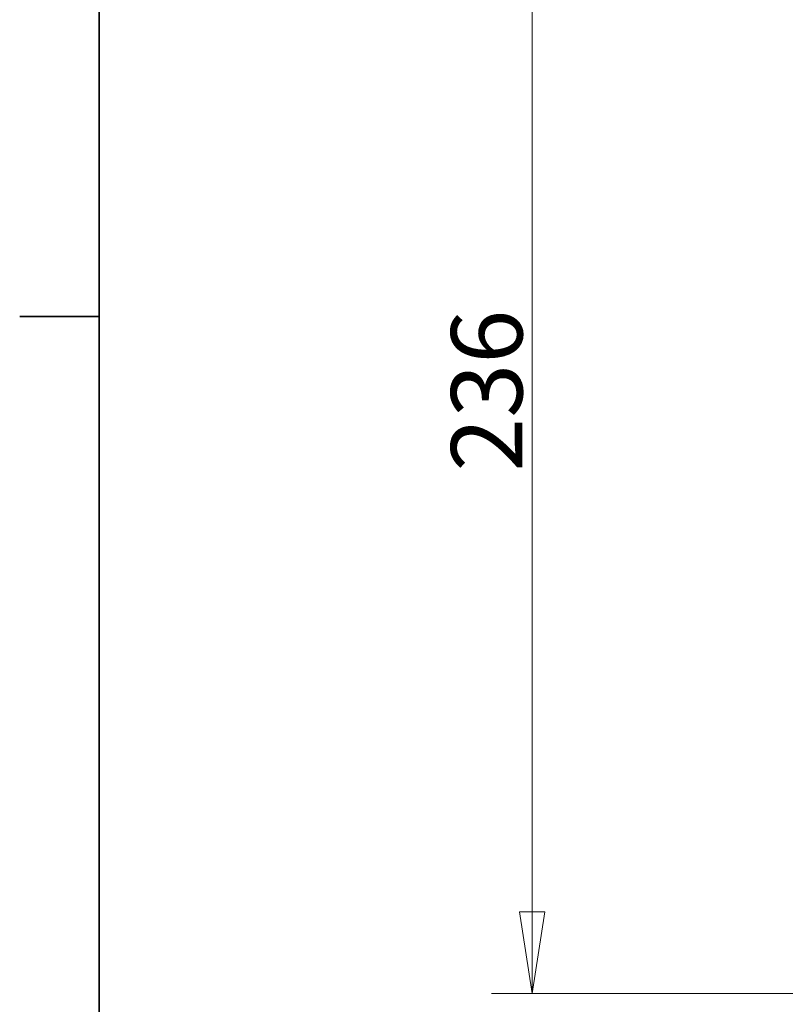
# Model space of a CAD drawing. Units: millimetres. Extents: x 24 to 1656, y 24 to 1168.
# Drawn here: x 24 to 175, y 756 to 949 of the extents above; entities that cross this region are included whole.
import ezdxf

# ---------------------------------------------------------------- set-up
doc = ezdxf.new("R2010")
doc.units = ezdxf.units.MM
doc.header["$LTSCALE"] = 4
doc.layers.add('Border_0', color=7, linetype='Continuous', lineweight=35)
doc.layers.add('Dimensions(ISO)', color=7, linetype='Continuous', lineweight=18)
doc.styles.add('VBG-RF-ISO', font='arial.ttf')
doc.dimstyles.new('VBG-RF-ISO', dxfattribs={"dimscale": 4, "dimtxt": 3.5, "dimasz": 4, "dimexe": 2, "dimexo": 1, "dimgap": 0.4, "dimtad": 1, "dimtoh": 1, "dimrnd": 1e-08, "dimtxsty": 'VBG-RF-ISO', "dimblk": 'Filled-1', "dimcen": 0.09, "dimdle": 12, "dimclrd": 7, "dimclre": 7, "dimclrt": 256, "dimazin": 2, "dimtfac": 1, "dimtmove": 0, "dimatfit": 3, "dimldrblk": 'Filled-1', "dimfxl": 1, "dimtolj": 1, "dimlwd": 15, "dimlwe": 15, "dimarcsym": 0})

# ---------------------------------------------------------------- blocks, each defined once
blk = doc.blocks.new('Borders Default Border')
at = {"layer": 'Border_0'}
blk.add_line((10, 222.75), (6.1, 222.75), dxfattribs=at)
at = {"layer": 'Border_0', "flags": 128}
blk.add_lwpolyline([(10, 10), (10, 287), (410, 287), (410, 10), (10, 10)], dxfattribs=at)
blk = doc.blocks.new('Filled-1')
at = {"color": 0}
for p, q in [((0, 0), (-1, 0.15625)), ((-1, 0.15625), (-1, -0.15625)), ((-1, 0), (0, 0)), ((-1, -0.15625), (0, 0))]:
    blk.add_line(p, q, dxfattribs=at)
at = {"color": 0, "flags": 128}
blk.add_lwpolyline([(-1, -0.15625), (0, 0), (-1, 0.15625), (-1, -0.15625)], dxfattribs=at)
at = {"color": 0}
blk.add_solid([(-1, -0.15625), (0, 0), (-1, 0.15625), (-1, -0.15625)], dxfattribs=at)
blk = doc.blocks.new('*D38')
at = {"layer": 'Defpoints', "color": 0, "linetype": 'Continuous', "transparency": 16777216}
for p in [(125, 994.13), (413, 994.13), (413, 758.13)]:
    blk.add_point(p, dxfattribs=at)
at = {"layer": 'Dimensions(ISO)', "color": 7, "linetype": 'Continuous', "lineweight": 15, "transparency": 16777216}
for p, q in [((409, 994.13), (117, 994.13)), ((125, 774.13), (125, 978.13)), ((409, 758.13), (117, 758.13))]:
    blk.add_line(p, q, dxfattribs=at)
at = {"layer": 'Dimensions(ISO)', "color": 7, "linetype": 'Continuous', "lineweight": 15, "transparency": 16777216, "xscale": 16, "yscale": 16, "zscale": 16}
for p, rotation in [((125, 994.13), 90), ((125, 758.13), 270)]:
    blk.add_blockref('Filled-1', p, dxfattribs=dict(at, rotation=rotation))
at = {"layer": 'Dimensions(ISO)', "linetype": 'Continuous', "lineweight": 18, "transparency": 16777216, "insert": (109.1, 860.55), "char_height": 14, "attachment_point": 1, "rotation": 90, "style": 'VBG-RF-ISO'}
blk.add_mtext('\\A1;236', dxfattribs=at)

msp = doc.modelspace()

# ---------------------------------------------------------------- block references
at = {"xscale": 4, "yscale": 4, "zscale": 4}
msp.add_blockref('Borders Default Border', (0, 0), dxfattribs=at)

# ---------------------------------------------------------------- dimensions: what is measured, and where the dimension line sits
at = {"layer": 'Dimensions(ISO)', "color": 7, "linetype": 'Continuous', "lineweight": 18}
dim = msp.add_linear_dim(base=(125.0023, 994.1299), p1=(413.0023, 758.1293), p2=(413.0023, 994.1299), angle=90, dimstyle='VBG-RF-ISO', override={"dimgap": 0.4, "dimtoh": 0, "dimdec": 2, "dimtol": 0, "dimlim": 0, "dimtp": 0, "dimtm": 0, "dimtdec": 2, "dimtofl": 0, "dimatfit": 1}, dxfattribs=at)
dim.commit()
dim.dimension.update_dxf_attribs({"geometry": '*D38', "text_midpoint": (125.0023, 876.1296), "dimtype": 160})

doc.saveas('drawing.dxf')
